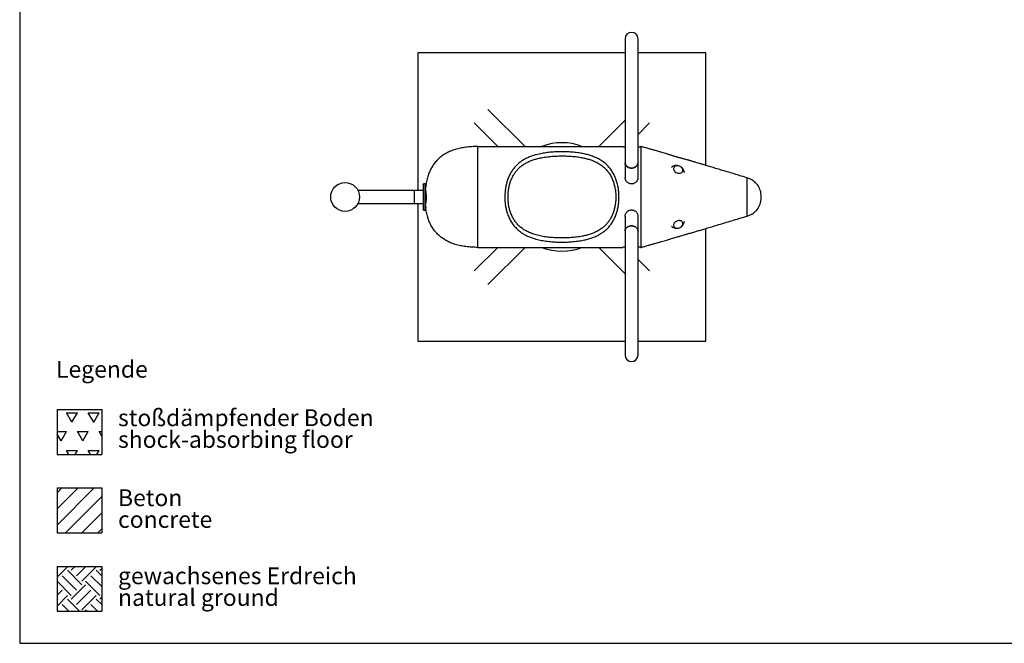
# Model space of a CAD drawing. Units: millimetres. Extents: x 5 to 415, y 5 to 292.
# Drawn here: x 5 to 210, y 5 to 135 of the extents above; entities that cross this region are included whole.
import ezdxf

# ---------------------------------------------------------------- set-up
doc = ezdxf.new("R2010")
doc.units = ezdxf.units.MM
doc.layers.add('1', color=7, linetype='Continuous', lineweight=25)
doc.styles.add('SLDTEXTSTYLE1', font='TXT', dxfattribs={"width": 0.75})

# ---------------------------------------------------------------- blocks, each defined once
blk = doc.blocks.new('SW_HATCH_0')
at = {"color": 0, "linetype": 'Continuous', "lineweight": 25}
for p, q in [((0, 2.25), (0.02, 2.27)), ((0, 0), (2.2, 2.2)), ((2.94, 2.2), (2.87, 2.27)), ((2.94, 1.45), (3.77, 2.27)), ((4.07, 0.32), (6.01, 2.27)), ((5.19, -0.8), (8.18, 2.2)), ((8.93, 2.2), (8.86, 2.27)), ((4.07, -2.67), (1.07, 0.32)), ((5.19, -1.55), (2.2, 1.45)), ((9.32, -1.94), (7.06, 0.32)), ((9.32, 0.31), (8.18, 1.45)), ((8.93, 1.45), (9.32, 1.84)), ((2.94, -3.79), (0, -0.85)), ((2.94, -4.54), (5.94, -1.55)), ((8.93, -3.79), (5.94, -0.8)), ((0, -3.74), (1.07, -2.67)), ((0, -5.99), (2.2, -3.79)), ((4.07, -5.66), (7.06, -2.67)), ((5.19, -6.78), (8.18, -3.79)), ((2.46, -7.05), (1.07, -5.66)), ((4.71, -7.05), (2.2, -4.54)), ((8.45, -7.05), (7.06, -5.66)), ((9.32, -5.68), (8.18, -4.54)), ((8.93, -4.54), (9.32, -4.15)), ((0.22, -7.05), (0, -6.83)), ((6.2, -7.05), (5.94, -6.78))]:
    blk.add_line(p, q, dxfattribs=at)
blk = doc.blocks.new('SW_HATCH_1')
at = {"color": 0, "linetype": 'Continuous', "lineweight": 25}
for p, q in [((0, 0), (-1.13, 1.96)), ((-1.13, 1.96), (1.13, 1.96)), ((0, 0), (1.13, 1.96)), ((4.54, 0), (3.4, 1.96)), ((3.4, 1.96), (5.67, 1.96)), ((4.54, 0), (5.67, 1.96)), ((-3.1, -1.96), (-1.13, -1.96)), ((-2.27, -3.93), (-1.13, -1.96)), ((2.27, -3.93), (1.13, -1.96)), ((1.13, -1.96), (3.4, -1.96)), ((2.27, -3.93), (3.4, -1.96)), ((6.22, -2.91), (5.67, -1.96)), ((5.67, -1.96), (6.22, -1.96)), ((-2.27, -3.93), (-3.1, -2.48)), ((-0.66, -6.72), (-1.13, -5.89)), ((-1.13, -5.89), (1.13, -5.89)), ((0.66, -6.72), (1.13, -5.89)), ((3.88, -6.72), (3.4, -5.89)), ((3.4, -5.89), (5.67, -5.89)), ((5.19, -6.72), (5.67, -5.89))]:
    blk.add_line(p, q, dxfattribs=at)
blk = doc.blocks.new('SW_NOTE_0_2')
at = {"layer": '1', "color": 0, "char_height": 3.5, "attachment_point": 1, "style": 'SLDTEXTSTYLE1'}
for s, insert in [('Beton', (0, 4.51)), ('concrete', (0, -0.01))]:
    blk.add_mtext(s, dxfattribs=dict(at, insert=insert))
blk = doc.blocks.new('SW_NOTE_0_3')
at = {"layer": '1', "color": 0, "char_height": 3.5, "attachment_point": 1, "style": 'SLDTEXTSTYLE1'}
for s, insert in [('gewachsenes Erdreich', (0, 4.51)), ('natural ground', (0, -0.01))]:
    blk.add_mtext(s, dxfattribs=dict(at, insert=insert))
blk = doc.blocks.new('SW_NOTE_0_4')
at = {"layer": '1', "color": 0, "char_height": 3.5, "attachment_point": 1, "style": 'SLDTEXTSTYLE1'}
for s, insert in [('stoßdämpfender Boden', (0, 4.51)), ('shock-absorbing floor', (0, -0.01))]:
    blk.add_mtext(s, dxfattribs=dict(at, insert=insert))

msp = doc.modelspace()

# ---------------------------------------------------------------- hatches: boundary and pattern name
at = {"layer": '1'}
h = msp.add_hatch(dxfattribs=at)
h.set_pattern_fill('SACNCR', color=256, style=0)
h.paths.add_polyline_path([(22.0914, 37.3482), (22.0914, 28.0283), (12.7714, 28.0283), (12.7714, 37.3482)], flags=0)

# ---------------------------------------------------------------- linework, layer by layer
at = {"color": 7, "linetype": 'Continuous', "lineweight": 25}
for p, q in [((131.0469, 130.8801), (131.0469, 105.0572)), ((133.7369, 105.0572), (133.7369, 130.8801)), ((131.0469, 127.9516), (87.8898, 127.9516)), ((87.8898, 127.9516), (87.8898, 99.2966)), ((147.8898, 127.9516), (133.7369, 127.9516)), ((147.8898, 104.5093), (147.8898, 127.9516)), ((110.2182, 108.4516), (102.4838, 116.186)), ((99.6554, 113.3576), (104.5614, 108.4516)), ((131.0469, 113.9371), (125.5614, 108.4516)), ((133.7369, 110.9703), (136.1242, 113.3576)), ((100.3919, 87.4516), (100.3919, 108.4516)), ((100.3919, 108.4516), (130.5419, 108.4516)), ((130.5419, 108.4516), (130.5419, 108.3643)), ((130.5419, 108.3643), (131.0469, 108.3643)), ((133.7369, 108.3643), (134.2419, 108.3643)), ((134.2419, 108.4516), (134.2419, 108.3643)), ((134.2419, 108.4516), (134.3919, 108.4516)), ((131.0469, 105.0572), (131.0469, 101.9507)), ((133.7369, 101.9242), (133.7369, 105.0572)), ((89.402, 100.7016), (89.102, 100.7016)), ((89.102, 97.9516), (89.102, 100.7016)), ((89.402, 97.9516), (89.402, 100.7016)), ((87.102, 99.2966), (75.4286, 99.2966)), ((89.102, 99.2966), (87.102, 99.2966)), ((87.102, 99.2966), (87.102, 96.6066)), ((89.432, 100.0568), (89.402, 100.0818)), ((89.402, 99.6318), (89.432, 99.6568)), ((89.4861, 99.2966), (89.402, 99.2966)), ((89.699, 100.0568), (89.432, 100.0568)), ((89.432, 100.0568), (89.432, 99.827)), ((89.432, 99.827), (89.432, 99.6568)), ((89.432, 99.6568), (89.6531, 99.6568)), ((89.4751, 99.6568), (89.4507, 99.2966)), ((75.4286, 96.6066), (87.102, 96.6066)), ((87.102, 96.6066), (89.102, 96.6066)), ((87.8898, 96.6066), (87.8898, 67.9516)), ((89.102, 95.2016), (89.102, 97.9516)), ((89.402, 95.2016), (89.402, 97.9516)), ((89.402, 96.6066), (89.4861, 96.6066)), ((89.4751, 96.2463), (89.4507, 96.6066)), ((89.102, 95.2016), (89.402, 95.2016)), ((89.432, 96.2463), (89.402, 96.2713)), ((89.402, 95.8213), (89.432, 95.8463)), ((89.6531, 96.2463), (89.432, 96.2463)), ((89.432, 96.2463), (89.432, 95.8463)), ((89.432, 95.8463), (89.699, 95.8463)), ((131.0469, 93.9789), (131.0469, 90.8459)), ((133.7369, 90.8459), (133.7369, 93.9525)), ((131.0469, 90.8459), (131.0469, 65.0231)), ((133.7369, 65.0231), (133.7369, 90.8459)), ((147.8898, 67.9516), (147.8898, 91.3941)), ((104.5614, 87.4516), (99.6554, 82.5456)), ((100.3919, 87.4516), (130.5419, 87.4516)), ((102.4838, 79.7171), (110.2182, 87.4516)), ((125.5614, 87.4516), (131.0469, 81.966)), ((130.5419, 87.5389), (131.0469, 87.5389)), ((130.5419, 87.5389), (130.5419, 87.4516)), ((133.7369, 87.5389), (134.2419, 87.5389)), ((134.2419, 87.5389), (134.2419, 87.4516)), ((134.2419, 87.4516), (134.3919, 87.4516)), ((136.1242, 82.5456), (133.7369, 84.9329)), ((87.8898, 67.9516), (131.0469, 67.9516)), ((133.7369, 67.9516), (147.8898, 67.9516))]:
    msp.add_line(p, q, dxfattribs=at)
at = {"color": 8, "linetype": 'Continuous', "lineweight": 25}
msp.add_line((156.3919, 101.9505), (156.3919, 93.9569), dxfattribs=at)
at = {"color": 7, "linetype": 'Continuous', "lineweight": 25, "flags": 128}
for points in [[(131.0469, 105.0572), (131.0515, 104.9662), (131.0881, 104.7867), (131.1602, 104.6146), (131.2659, 104.4546), (131.4024, 104.311), (131.5658, 104.1878), (131.7518, 104.0882), (131.9552, 104.0152), (132.1706, 103.9705), (132.3919, 103.9555)], [(133.7369, 105.0572), (133.7323, 104.9662), (133.6958, 104.7867), (133.6237, 104.6146), (133.5179, 104.4546), (133.3815, 104.311), (133.2181, 104.1878), (133.0321, 104.0882), (132.8287, 104.0152), (132.6133, 103.9705), (132.3919, 103.9555), (132.1706, 103.9705), (131.9552, 104.0152), (131.7518, 104.0882), (131.5658, 104.1878), (131.4024, 104.311), (131.2659, 104.4546), (131.1602, 104.6146), (131.0881, 104.7867), (131.0515, 104.9662), (131.0469, 105.0572)], [(132.3919, 103.9555), (132.6133, 103.9705), (132.8287, 104.0152), (133.0321, 104.0882), (133.2181, 104.1878), (133.3815, 104.311), (133.5179, 104.4546), (133.6237, 104.6146), (133.6958, 104.7867), (133.7323, 104.9662), (133.7369, 105.0572)], [(141.2695, 103.4183), (141.3745, 103.2797), (141.5062, 103.1549), (141.6598, 103.0483), (141.8298, 102.9639), (142.01, 102.9046), (142.1938, 102.8725), (142.3748, 102.869), (142.5462, 102.894), (142.7019, 102.9467), (142.8364, 103.0252), (142.9446, 103.1266), (143.0228, 103.2473), (143.0681, 103.3829), (143.0788, 103.5286), (143.0546, 103.6789), (142.9963, 103.8286), (142.9061, 103.9722), (142.7872, 104.1044), (142.6438, 104.2207), (142.4813, 104.3166), (142.3055, 104.3888), (142.1226, 104.4347), (141.9394, 104.4525), (141.7624, 104.4418), (141.5981, 104.4027), (141.4523, 104.3368), (141.3304, 104.2464), (141.2368, 104.1349), (141.1748, 104.0062), (141.1467, 103.8649), (141.1535, 103.7162), (141.1949, 103.5655), (141.2695, 103.4183)], [(141.2695, 92.4849), (141.1949, 92.3376), (141.1535, 92.1869), (141.1467, 92.0382), (141.1748, 91.897), (141.2368, 91.7683), (141.3304, 91.6567), (141.4523, 91.5663), (141.5981, 91.5004), (141.7624, 91.4614), (141.9394, 91.4506), (142.1226, 91.4685), (142.3055, 91.5143), (142.4813, 91.5865), (142.6438, 91.6825), (142.7872, 91.7987), (142.9061, 91.931), (142.9963, 92.0746), (143.0546, 92.2242), (143.0788, 92.3746), (143.0681, 92.5202), (143.0228, 92.6558), (142.9446, 92.7765), (142.8364, 92.8779), (142.7019, 92.9564), (142.5462, 93.0091), (142.3748, 93.0342), (142.1938, 93.0306), (142.01, 92.9986), (141.8298, 92.9393), (141.6598, 92.8548), (141.5062, 92.7483), (141.3745, 92.6234), (141.2695, 92.4849)], [(132.3919, 91.9477), (132.1706, 91.9327), (131.9552, 91.888), (131.7518, 91.8149), (131.5658, 91.7154), (131.4024, 91.5921), (131.2659, 91.4485), (131.1602, 91.2885), (131.0881, 91.1164), (131.0515, 90.9369), (131.0469, 90.8459)], [(131.0469, 90.8459), (131.0515, 90.9369), (131.0881, 91.1164), (131.1602, 91.2885), (131.2659, 91.4485), (131.4024, 91.5921), (131.5658, 91.7154), (131.7518, 91.8149), (131.9552, 91.888), (132.1706, 91.9327), (132.3919, 91.9477), (132.6133, 91.9327), (132.8287, 91.888), (133.0321, 91.8149), (133.2181, 91.7154), (133.3815, 91.5921), (133.5179, 91.4485), (133.6237, 91.2885), (133.6958, 91.1164), (133.7323, 90.9369), (133.7369, 90.8459)], [(133.7369, 90.8459), (133.7323, 90.9369), (133.6958, 91.1164), (133.6237, 91.2885), (133.5179, 91.4485), (133.3815, 91.5921), (133.2181, 91.7154), (133.0321, 91.8149), (132.8287, 91.888), (132.6133, 91.9327), (132.3919, 91.9477)]]:
    msp.add_lwpolyline(points, dxfattribs=at)
at = {"color": 7, "linetype": 'Continuous', "lineweight": 25}
msp.add_circle((72.747, 97.9516), 3, dxfattribs=at)
for centre, radius, start, end in [((132.3919, 130.8801), 1.345, 0, 180), ((117.8898, 97.9516), 11.3, 68.311, 111.689), ((141.7903, 102.8877), 1.6143, 3.909591, 133.354658), ((141.7903, 93.0155), 1.6143, 226.645345, 356.090406), ((117.8898, 97.9516), 11.3, 248.311, 291.689), ((132.3919, 65.0231), 1.345, 180, 0)]:
    msp.add_arc(centre, radius, start, end, dxfattribs=at)
for points, knots in [([(100.3919, 108.4516), (99.9592, 108.4446), (99.1192, 108.4311), (97.8999, 108.313), (96.7614, 108.1217), (95.7034, 107.8511), (94.7315, 107.5041), (93.8448, 107.082), (93.0422, 106.5863), (92.3184, 106.0142), (91.6696, 105.3615), (91.0978, 104.6264), (90.6057, 103.8079), (90.1963, 102.9117), (89.8723, 101.9376), (89.6427, 100.9785), (89.5602, 100.34), (89.5237, 100.0568)], [0, 0, 0, 0, 0.08453498, 0.16409648, 0.23907404, 0.3099325, 0.37722268, 0.44045968, 0.50156749, 0.56131387, 0.62051957, 0.68124978, 0.74317705, 0.80713374, 0.8738766, 0.94407215, 1, 1, 1, 1]), ([(129.7747, 97.9516), (129.769, 97.6737), (129.7576, 97.118), (129.6633, 96.2682), (129.5041, 95.4112), (129.2682, 94.5597), (128.9637, 93.7523), (128.5891, 92.9993), (128.1499, 92.3055), (127.6441, 91.6695), (127.0721, 91.0991), (126.4407, 90.5939), (125.739, 90.1433), (124.9663, 89.753), (124.1272, 89.4218), (123.2502, 89.1534), (122.2577, 88.9224), (121.1447, 88.7383), (119.914, 88.61), (118.6661, 88.5465), (117.4076, 88.5414), (116.1475, 88.591), (114.8954, 88.7044), (113.6698, 88.8903), (112.6036, 89.1308), (111.6945, 89.409), (110.9299, 89.7049), (110.2017, 90.057), (109.4924, 90.4842), (108.8158, 91.0012), (108.1832, 91.6148), (107.619, 92.3118), (107.1345, 93.0936), (106.7313, 93.9489), (106.424, 94.834), (106.2069, 95.7326), (106.0679, 96.6288), (106.0055, 97.4684), (106.0016, 98.2382), (106.0427, 99.0026), (106.1451, 99.8276), (106.3258, 100.6993), (106.5761, 101.5373), (106.8977, 102.3303), (107.2873, 103.0717), (107.7433, 103.7554), (108.2655, 104.373), (108.8464, 104.9246), (109.4883, 105.415), (110.1897, 105.8406), (110.9442, 106.2052), (111.7376, 106.5095), (112.6489, 106.7835), (113.6858, 107.0142), (114.848, 107.1915), (116.0345, 107.3033), (117.2397, 107.3577), (118.4558, 107.3612), (119.6743, 107.3096), (120.8786, 107.1976), (121.9784, 107.0324), (122.9704, 106.8214), (123.8579, 106.5715), (124.7098, 106.2607), (125.5308, 105.8765), (126.3088, 105.4059), (127.0342, 104.8427), (127.6932, 104.1866), (128.2708, 103.4315), (128.7632, 102.5872), (129.1455, 101.707), (129.426, 100.8105), (129.6191, 99.9176), (129.7491, 98.9614), (129.7658, 98.3016), (129.7747, 97.9516)], [0, 0, 0, 0, 0.011449278, 0.022898443, 0.03535662, 0.047851285, 0.060308655, 0.072530395, 0.084787496, 0.09701161, 0.109371051, 0.121763062, 0.134128868, 0.147500248, 0.160923908, 0.17435787, 0.187743461, 0.204902549, 0.222138219, 0.23937916, 0.256545469, 0.273942906, 0.291420953, 0.308889731, 0.326274498, 0.338426549, 0.350618645, 0.362802455, 0.374943144, 0.388387195, 0.401867948, 0.415304175, 0.429072809, 0.442890872, 0.45665837, 0.469213848, 0.481807007, 0.494363382, 0.503935544, 0.513507689, 0.525923982, 0.538376029, 0.55079141, 0.563089257, 0.575423151, 0.587722268, 0.599948374, 0.612207585, 0.62443914, 0.637013257, 0.649635286, 0.662266792, 0.674853882, 0.691353562, 0.707924996, 0.72450408, 0.741014285, 0.75775433, 0.774563081, 0.791367724, 0.808102161, 0.821488547, 0.834921748, 0.848345269, 0.861718446, 0.87575455, 0.889827777, 0.903853284, 0.918304429, 0.9328108, 0.947258287, 0.960019354, 0.972820343, 0.985582416, 1, 1, 1, 1]), ([(156.3919, 101.9516), (155.8666, 102.1111), (154.8544, 102.4183), (153.3854, 102.8615), (152.0283, 103.2697), (150.7835, 103.6432), (149.652, 103.9821), (148.6344, 104.2867), (147.731, 104.5568), (146.9418, 104.7929), (146.2658, 104.9943), (145.7255, 105.1547), (145.3102, 105.2777), (145.0091, 105.3668), (144.7885, 105.432), (144.6379, 105.4766), (144.5194, 105.5116), (144.3705, 105.5545), (144.1569, 105.6151), (143.8671, 105.696), (143.5152, 105.7926), (143.1576, 105.8895), (142.8138, 105.9812), (142.5098, 106.0629), (142.2158, 106.1414), (141.957, 106.2112), (141.7332, 106.2742), (141.5153, 106.3387), (141.3042, 106.4048), (141.1009, 106.4712), (140.8682, 106.5491), (140.6159, 106.6308), (140.3544, 106.7172), (140.1383, 106.7892), (139.8591, 106.8773), (139.488, 106.9886), (139.0144, 107.1267), (138.566, 107.256), (138.1837, 107.3659), (137.8112, 107.473), (137.3275, 107.6118), (136.7168, 107.7869), (136.019, 107.9867), (135.2337, 108.2112), (134.6826, 108.3686), (134.3919, 108.4516)], [0, 0, 0, 0, 0.06669716, 0.12850942, 0.18548735, 0.23766375, 0.28505669, 0.32767294, 0.36551062, 0.39856974, 0.42690571, 0.45048082, 0.4664529, 0.47906075, 0.48828799, 0.49412467, 0.49800169, 0.50307932, 0.51342238, 0.52725255, 0.54472867, 0.56599809, 0.58236462, 0.59924155, 0.6142028, 0.6243114, 0.63369878, 0.64264782, 0.65149439, 0.66059422, 0.67028182, 0.68650875, 0.70543369, 0.72740564, 0.74928972, 0.77627366, 0.80162853, 0.82643743, 0.83902034, 0.85190383, 0.8739959, 0.89972342, 0.92927653, 0.96269187, 1, 1, 1, 1]), ([(134.3919, 87.4516), (134.3919, 87.4613), (134.3919, 87.4809), (134.3919, 87.6386), (134.3919, 87.8886), (134.3919, 88.2377), (134.3919, 88.6798), (134.3919, 89.2113), (134.3919, 89.8269), (134.3919, 90.5205), (134.3919, 91.2855), (134.3919, 92.1143), (134.3919, 92.9992), (134.3919, 93.9315), (134.3919, 94.9023), (134.3919, 95.9024), (134.3919, 96.9221), (134.3919, 97.9516), (134.3919, 98.9811), (134.3919, 100.0008), (134.3919, 101.0008), (134.3919, 101.9716), (134.3919, 102.904), (134.3919, 103.7888), (134.3919, 104.6177), (134.3919, 105.3826), (134.3919, 106.0763), (134.3919, 106.6918), (134.3919, 107.2233), (134.3919, 107.6655), (134.3919, 108.0145), (134.3919, 108.2645), (134.3919, 108.4222), (134.3919, 108.4418), (134.3919, 108.4516)], [0, 0, 0, 0, 0.02881606, 0.05773132, 0.08684033, 0.11622819, 0.14596712, 0.1761139, 0.20670733, 0.23776791, 0.26929759, 0.30128073, 0.33368531, 0.36646436, 0.39955873, 0.4328986, 0.46640662, 0.5, 0.53359338, 0.5671014, 0.60044127, 0.63353564, 0.66631469, 0.69871927, 0.73070241, 0.76223209, 0.79329267, 0.8238861, 0.85403288, 0.88377181, 0.91315967, 0.94226868, 0.97118394, 1, 1, 1, 1]), ([(129.1124, 97.9516), (129.104, 98.2729), (129.0875, 98.9012), (128.9552, 99.8234), (128.7488, 100.7053), (128.4614, 101.5396), (128.094, 102.3125), (127.6538, 103.018), (127.131, 103.6677), (126.5225, 104.2471), (125.8367, 104.7541), (125.1007, 105.1768), (124.3237, 105.5206), (123.5173, 105.7978), (122.681, 106.0188), (121.7448, 106.2053), (120.7069, 106.3516), (119.5697, 106.4505), (118.4214, 106.4956), (117.2773, 106.492), (116.1434, 106.4447), (115.0258, 106.3469), (113.9273, 106.19), (112.9472, 105.9851), (112.086, 105.7417), (111.338, 105.4714), (110.6235, 105.145), (109.9593, 104.7624), (109.3518, 104.3201), (108.8028, 103.8219), (108.3088, 103.2616), (107.8777, 102.6393), (107.5098, 101.9635), (107.206, 101.2387), (106.9698, 100.4716), (106.7993, 99.6725), (106.7029, 98.916), (106.6641, 98.2147), (106.6678, 97.5083), (106.7266, 96.7381), (106.8576, 95.9161), (107.0625, 95.093), (107.3525, 94.2835), (107.7332, 93.503), (108.1912, 92.7905), (108.7252, 92.1578), (109.3231, 91.6033), (110.0302, 91.0885), (110.8564, 90.6348), (111.7977, 90.251), (112.8187, 89.946), (113.9128, 89.7141), (115.0712, 89.5496), (116.2505, 89.4505), (117.4356, 89.4076), (118.6193, 89.4115), (119.795, 89.467), (120.9574, 89.5802), (122.0081, 89.7434), (122.9451, 89.9478), (123.7716, 90.1854), (124.5661, 90.4811), (125.2979, 90.8311), (125.9621, 91.2364), (126.5588, 91.6915), (127.1001, 92.2076), (127.5783, 92.7853), (127.9932, 93.4165), (128.3471, 94.1035), (128.6347, 94.842), (128.8572, 95.6216), (129.0073, 96.407), (129.0963, 97.1864), (129.107, 97.6965), (129.1124, 97.9516)], [0, 0, 0, 0, 0.01433823, 0.02802998, 0.04176966, 0.05545812, 0.06868462, 0.08195861, 0.09518685, 0.10906652, 0.12299621, 0.13688884, 0.1503235, 0.16380652, 0.17730241, 0.1907547, 0.20783101, 0.22496676, 0.24210853, 0.25919306, 0.27599282, 0.29285118, 0.30969865, 0.3264835, 0.33906429, 0.35168796, 0.36429918, 0.37686298, 0.38894307, 0.4010513, 0.41312504, 0.42526516, 0.43744139, 0.44958139, 0.46189841, 0.47425229, 0.48657146, 0.49609139, 0.50561137, 0.51808072, 0.53058571, 0.54305316, 0.55665259, 0.57030246, 0.58390105, 0.59716845, 0.61048232, 0.62375875, 0.63993812, 0.65617706, 0.67237832, 0.69006499, 0.70782508, 0.72559831, 0.74330301, 0.76081439, 0.77838815, 0.79595422, 0.81345508, 0.82688711, 0.84036471, 0.85382858, 0.86724182, 0.87947539, 0.89173521, 0.90396104, 0.91601863, 0.92811053, 0.94016651, 0.95250883, 0.96488899, 0.97723355, 0.98861667, 1, 1, 1, 1]), ([(132.3919, 100.6538), (132.3201, 100.6574), (132.1764, 100.6646), (131.9672, 100.7202), (131.7706, 100.8069), (131.5887, 100.9246), (131.4268, 101.0704), (131.2856, 101.2438), (131.1721, 101.4401), (131.0917, 101.6568), (131.0496, 101.8516), (131.0515, 101.9725), (131.0521, 102.0163)], [0, 0, 0, 0, 0.09938593, 0.19878705, 0.29799459, 0.39723125, 0.50007307, 0.60293741, 0.71256958, 0.82220689, 0.93574365, 1, 1, 1, 1]), ([(133.7342, 102.0165), (133.7327, 101.955), (133.7293, 101.8192), (133.6781, 101.6091), (133.589, 101.3938), (133.4617, 101.1915), (133.2999, 101.0121), (133.1106, 100.8628), (132.8994, 100.7515), (132.6596, 100.6707), (132.4863, 100.6598), (132.3919, 100.6538)], [0, 0, 0, 0, 0.090262302, 0.199384573, 0.312052721, 0.424711798, 0.538227503, 0.651705119, 0.760661226, 0.869578347, 1, 1, 1, 1]), ([(156.3925, 93.9551), (156.543, 94.0028), (156.861, 94.1034), (157.3179, 94.3133), (157.7509, 94.5744), (158.1316, 94.8778), (158.4606, 95.2184), (158.7837, 95.6521), (159.0715, 96.195), (159.2862, 96.8479), (159.3947, 97.5099), (159.4089, 98.1447), (159.3474, 98.7249), (159.2226, 99.2651), (159.0297, 99.789), (158.7838, 100.2442), (158.5082, 100.624), (158.2299, 100.9295), (157.9313, 101.1902), (157.6082, 101.4183), (157.2486, 101.6224), (156.8379, 101.8074), (156.5398, 101.9015), (156.3925, 101.948)], [0, 0, 0, 0, 0.04427755, 0.09350861, 0.14011544, 0.18483127, 0.22829751, 0.27096545, 0.33426318, 0.39746303, 0.46045386, 0.5193019, 0.5727566, 0.62158548, 0.67250483, 0.72693577, 0.76423107, 0.80219489, 0.84126542, 0.87411755, 0.91228676, 0.95667492, 1, 1, 1, 1]), ([(89.4862, 99.292), (89.4895, 99.2927), (89.4989, 99.2947), (89.5151, 99.2562), (89.5343, 99.18), (89.5528, 99.0676), (89.57, 98.9226), (89.585, 98.7512), (89.5974, 98.5554), (89.6062, 98.3445), (89.6113, 98.1208), (89.6123, 97.895), (89.6092, 97.669), (89.6023, 97.4532), (89.5917, 97.2497), (89.5782, 97.0675), (89.5621, 96.9084), (89.5444, 96.7799), (89.5254, 96.6823), (89.5064, 96.6255), (89.4931, 96.6014), (89.4867, 96.6077), (89.4861, 96.6082)], [0, 0, 0, 0, 0.028993375, 0.083575998, 0.136738714, 0.19144201, 0.244606392, 0.299321262, 0.352321502, 0.406873719, 0.459608247, 0.51388338, 0.566427137, 0.620493843, 0.673066046, 0.727151049, 0.779947569, 0.834260476, 0.887310839, 0.941892018, 0.995069537, 1, 1, 1, 1]), ([(100.3919, 87.4516), (99.9592, 87.4586), (99.1192, 87.4721), (97.8999, 87.5901), (96.7613, 87.7814), (95.7034, 88.0521), (94.7315, 88.399), (93.8448, 88.8212), (93.0422, 89.3169), (92.3184, 89.889), (91.6696, 90.5417), (91.0978, 91.2768), (90.6057, 92.0952), (90.1963, 92.9915), (89.8723, 93.9656), (89.6426, 94.9247), (89.5602, 95.5632), (89.5237, 95.8463)], [0, 0, 0, 0, 0.08453514, 0.1640967, 0.23907432, 0.30993296, 0.3772231, 0.44046017, 0.50156795, 0.56131426, 0.62051994, 0.68125015, 0.74317741, 0.80713413, 0.87387694, 0.94407247, 1, 1, 1, 1]), ([(131.0497, 93.8866), (131.0512, 93.9481), (131.0545, 94.0839), (131.1057, 94.294), (131.1948, 94.5094), (131.3222, 94.7116), (131.484, 94.8911), (131.6733, 95.0404), (131.8844, 95.1517), (132.1243, 95.2324), (132.2975, 95.2434), (132.3919, 95.2494)], [0, 0, 0, 0, 0.09026232, 0.19938476, 0.31205293, 0.42471168, 0.53822741, 0.65170505, 0.76066118, 0.86957832, 1, 1, 1, 1]), ([(132.3919, 95.2494), (132.4638, 95.2458), (132.6075, 95.2386), (132.8167, 95.183), (133.0133, 95.0963), (133.1951, 94.9786), (133.357, 94.8327), (133.4983, 94.6594), (133.6117, 94.4631), (133.6922, 94.2463), (133.7342, 94.0515), (133.7324, 93.9306), (133.7317, 93.8869)], [0, 0, 0, 0, 0.09938592, 0.19878703, 0.29799455, 0.3972312, 0.50007301, 0.60293734, 0.71256951, 0.82220703, 0.93574365, 1, 1, 1, 1]), ([(134.3919, 87.4516), (134.6404, 87.5225), (135.1283, 87.6618), (135.8693, 87.8736), (136.5965, 88.0818), (137.2963, 88.2823), (137.9603, 88.473), (138.59, 88.6542), (139.1688, 88.8215), (139.7613, 88.9939), (140.3579, 89.1685), (140.9399, 89.34), (141.4448, 89.4893), (141.8886, 89.6206), (142.2845, 89.7378), (142.7005, 89.8609), (143.13, 89.9876), (143.4932, 90.0937), (143.7692, 90.1741), (144.0041, 90.2428), (144.3039, 90.3307), (144.6686, 90.4378), (145.0977, 90.5641), (145.6593, 90.7299), (146.3694, 90.9403), (147.2441, 91.201), (148.2326, 91.4965), (149.3359, 91.8263), (150.5457, 92.1885), (151.86, 92.5827), (153.2763, 93.0086), (154.8012, 93.4687), (155.8492, 93.7868), (156.3919, 93.9516)], [0, 0, 0, 0, 0.03487674, 0.06847328, 0.10104365, 0.13246682, 0.16276184, 0.19214928, 0.2208413, 0.24776608, 0.27977876, 0.30745941, 0.33093657, 0.35061545, 0.3684316, 0.38479625, 0.4067598, 0.42586799, 0.43346835, 0.4439835, 0.45740627, 0.47372397, 0.49291983, 0.51497267, 0.54906569, 0.58819427, 0.63237629, 0.68167955, 0.73610663, 0.79456241, 0.85799943, 0.92645883, 1, 1, 1, 1])]:
    msp.add_open_spline(points, degree=3, knots=knots, dxfattribs=at)
at = {"layer": '1'}
for p, q in [((5, 292), (5, 5)), ((12.7714, 53.6681), (22.0914, 53.6681)), ((12.7714, 53.6681), (12.7714, 44.3482)), ((22.0914, 53.6681), (22.0914, 44.3482)), ((12.7714, 44.3482), (22.0914, 44.3482)), ((12.7714, 37.3482), (22.0914, 37.3482)), ((12.7714, 37.3482), (12.7714, 28.0283)), ((22.0914, 37.3482), (22.0914, 28.0283)), ((12.7714, 28.0283), (22.0914, 28.0283)), ((12.7714, 21.0283), (22.0914, 21.0283)), ((12.7714, 21.0283), (12.7714, 11.7083)), ((22.0914, 21.0283), (22.0914, 11.7083)), ((12.7714, 11.7083), (22.0914, 11.7083)), ((5, 5), (415, 5))]:
    msp.add_line(p, q, dxfattribs=at)

# ---------------------------------------------------------------- block references
at = {"color": 7, "linetype": 'Continuous', "lineweight": 25}
for name, p in [('SW_HATCH_1', (15.875, 51.0646)), ('SW_HATCH_0', (12.7714, 18.7583))]:
    msp.add_blockref(name, p, dxfattribs=at)
at = {"layer": '1'}
for name, p in [('SW_NOTE_0_4', (25.474, 49.2119)), ('SW_NOTE_0_2', (25.474, 32.5539)), ('SW_NOTE_0_3', (25.474, 16.3013))]:
    msp.add_blockref(name, p, dxfattribs=at)

# ---------------------------------------------------------------- texts
at = {"layer": '1', "insert": (12.5725, 63.8204), "char_height": 3.5, "attachment_point": 1, "style": 'SLDTEXTSTYLE1'}
msp.add_mtext('Legende', dxfattribs=at)

doc.saveas('drawing.dxf')
